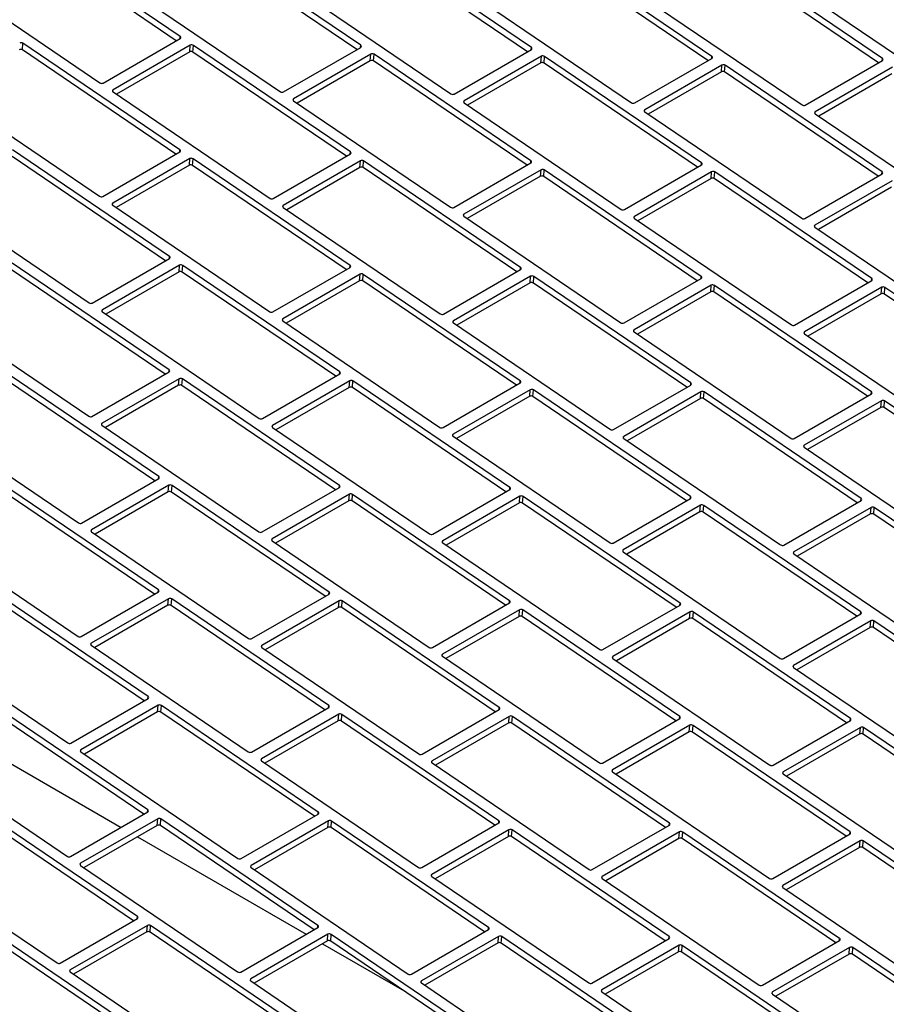
# Model space of a CAD drawing. Units: inches. Extents: x 9 to 587, y 9 to 376.
# Drawn here: x 218 to 224, y 291 to 297 of the extents above; entities that cross this region are included whole.
import ezdxf

# ---------------------------------------------------------------- set-up
doc = ezdxf.new("R2010")
doc.units = ezdxf.units.IN
doc.header["$MEASUREMENT"] = 0

msp = doc.modelspace()

# ---------------------------------------------------------------- linework, layer by layer
at = {"color": 7, "linetype": 'Continuous', "lineweight": 25, "ltscale": 35}
for p, q in [((219.2379, 297.0438), (218.2925, 297.6851)), ((219.2622, 297.0702), (218.2958, 297.7258)), ((220.3495, 296.989), (219.4041, 297.6303)), ((220.3738, 297.0154), (219.4073, 297.671)), ((221.3995, 296.976), (220.4541, 297.6173)), ((221.4237, 297.0024), (220.4573, 297.6579)), ((222.511, 296.9212), (221.5656, 297.5624)), ((222.5353, 296.9476), (221.5688, 297.6031)), ((223.5852, 296.9345), (222.6188, 297.5901)), ((223.561, 296.9082), (222.6156, 297.5494)), ((217.8008, 297.44), (218.7672, 296.7845)), ((218.9124, 297.3852), (219.8788, 296.7296)), ((219.9623, 297.3722), (220.9288, 296.7166)), ((221.0739, 297.3174), (222.0403, 296.6618)), ((222.1238, 297.3044), (223.0903, 296.6488)), ((223.2354, 297.2496), (224.2018, 296.594)), ((218.2904, 296.9874), (218.2936, 297.028)), ((219.2601, 296.3725), (218.2936, 297.028)), ((218.787, 296.7835), (219.2622, 297.0578)), ((219.3238, 297.016), (218.8486, 296.7417)), ((219.3206, 296.9753), (219.3238, 297.016)), ((219.3404, 296.9743), (219.3436, 297.015)), ((220.31, 296.3595), (219.3436, 297.015)), ((219.2358, 296.3461), (218.2904, 296.9874)), ((219.3206, 296.9753), (218.8697, 296.715)), ((220.2858, 296.3331), (219.3404, 296.9743)), ((219.8986, 296.7287), (220.3738, 297.003)), ((220.4354, 296.9612), (219.9602, 296.6869)), ((220.4322, 296.9205), (220.4354, 296.9612)), ((220.4519, 296.9195), (220.4552, 296.9602)), ((221.4216, 296.3046), (220.4552, 296.9602)), ((220.9485, 296.7157), (221.4237, 296.99)), ((221.4853, 296.9482), (221.0102, 296.6739)), ((221.4821, 296.9075), (221.4853, 296.9482)), ((221.5019, 296.9065), (221.5051, 296.9472)), ((222.4716, 296.2916), (221.5051, 296.9472)), ((220.4322, 296.9205), (219.9812, 296.6602)), ((221.3973, 296.2782), (220.4519, 296.9195)), ((221.4821, 296.9075), (221.0312, 296.6472)), ((222.4473, 296.2652), (221.5019, 296.9065)), ((222.0601, 296.6608), (222.5353, 296.9352)), ((222.5969, 296.8933), (222.1217, 296.619)), ((222.5937, 296.8527), (222.5969, 296.8933)), ((222.6134, 296.8517), (222.6167, 296.8924)), ((223.5831, 296.2368), (222.6167, 296.8924)), ((223.11, 296.6478), (223.5852, 296.9221)), ((222.5937, 296.8527), (222.1427, 296.5923)), ((223.5589, 296.2104), (222.6134, 296.8517)), ((223.6468, 296.8803), (223.1717, 296.606)), ((223.6436, 296.8397), (223.1927, 296.5793)), ((217.7987, 296.7423), (218.7651, 296.0867)), ((218.8486, 296.7293), (219.8151, 296.0737)), ((219.9602, 296.6745), (220.9266, 296.0189)), ((221.0101, 296.6614), (221.9766, 296.0059)), ((222.1217, 296.6066), (223.0882, 295.9511)), ((223.1716, 296.5936), (224.1381, 295.9381)), ((219.1963, 295.7165), (218.2299, 296.3721)), ((218.7849, 296.0857), (219.2601, 296.3601)), ((219.8348, 296.0727), (220.31, 296.3471)), ((219.1721, 295.6901), (218.2267, 296.3314)), ((219.3217, 296.3183), (218.8465, 296.0439)), ((219.3185, 296.2776), (219.3217, 296.3183)), ((219.3382, 296.2766), (219.3415, 296.3173)), ((220.3079, 295.6617), (219.3415, 296.3173)), ((220.3716, 296.3052), (219.8965, 296.0309)), ((220.3684, 296.2646), (220.3716, 296.3052)), ((220.3882, 296.2636), (220.3914, 296.3043)), ((221.3579, 295.6487), (220.3914, 296.3043)), ((220.9464, 296.0179), (221.4216, 296.2922)), ((221.9963, 296.0049), (222.4715, 296.2792)), ((219.3185, 296.2776), (218.8675, 296.0173)), ((220.2836, 295.6353), (219.3382, 296.2766)), ((220.3684, 296.2646), (219.9175, 296.0042)), ((221.3336, 295.6223), (220.3882, 296.2636)), ((221.4832, 296.2504), (221.008, 295.9761)), ((221.48, 296.2097), (221.4832, 296.2504)), ((221.4997, 296.2088), (221.503, 296.2494)), ((222.4694, 295.5939), (221.503, 296.2494)), ((222.5331, 296.2374), (222.058, 295.9631)), ((222.5299, 296.1967), (222.5331, 296.2374)), ((222.5497, 296.1958), (222.5529, 296.2364)), ((223.5194, 295.5809), (222.5529, 296.2364)), ((223.1079, 295.9501), (223.5831, 296.2244)), ((221.48, 296.2097), (221.029, 295.9494)), ((222.4452, 295.5675), (221.4997, 296.2088)), ((222.5299, 296.1967), (222.079, 295.9364)), ((223.4951, 295.5545), (222.5497, 296.1958)), ((223.6447, 296.1826), (223.1695, 295.9083)), ((223.6415, 296.1419), (223.1906, 295.8816)), ((217.7349, 296.0864), (218.7014, 295.4308)), ((218.8465, 296.0315), (219.8129, 295.376)), ((219.8964, 296.0185), (220.8629, 295.363)), ((221.008, 295.9637), (221.9745, 295.3081)), ((222.0579, 295.9507), (223.0244, 295.2951)), ((223.1695, 295.8959), (224.136, 295.2403)), ((219.1942, 295.0188), (218.2278, 295.6744)), ((218.7211, 295.4298), (219.1963, 295.7041)), ((219.17, 294.9924), (218.2245, 295.6337)), ((219.2579, 295.6623), (218.7828, 295.388)), ((219.2547, 295.6216), (218.8038, 295.3613)), ((219.2547, 295.6216), (219.2579, 295.6623)), ((219.2745, 295.6207), (219.2777, 295.6613)), ((220.2199, 294.9794), (219.2745, 295.6207)), ((220.2442, 295.0058), (219.2777, 295.6613)), ((219.8327, 295.375), (220.3079, 295.6493)), ((220.8826, 295.362), (221.3578, 295.6363)), ((220.3695, 295.6075), (219.8943, 295.3332)), ((220.3663, 295.5668), (219.9154, 295.3065)), ((220.3663, 295.5668), (220.3695, 295.6075)), ((220.3861, 295.5659), (220.3893, 295.6065)), ((221.3315, 294.9246), (220.3861, 295.5659)), ((221.3557, 294.951), (220.3893, 295.6065)), ((221.4195, 295.5945), (220.9443, 295.3202)), ((221.4162, 295.5538), (220.9653, 295.2935)), ((221.4162, 295.5538), (221.4195, 295.5945)), ((221.436, 295.5528), (221.4392, 295.5935)), ((222.3814, 294.9116), (221.436, 295.5528)), ((222.4057, 294.938), (221.4392, 295.5935)), ((221.9942, 295.3072), (222.4694, 295.5815)), ((223.0442, 295.2942), (223.5193, 295.5685)), ((222.531, 295.5397), (222.0559, 295.2654)), ((222.5278, 295.499), (222.0769, 295.2387)), ((222.5278, 295.499), (222.531, 295.5397)), ((222.5476, 295.498), (222.5508, 295.5387)), ((223.493, 294.8567), (222.5476, 295.498)), ((223.5172, 294.8831), (222.5508, 295.5387)), ((223.581, 295.5267), (223.1058, 295.2523)), ((223.5777, 295.486), (223.581, 295.5267)), ((223.5975, 295.485), (223.6007, 295.5257)), ((224.5672, 294.8701), (223.6007, 295.5257)), ((223.5777, 295.486), (223.1268, 295.2257)), ((224.5429, 294.8437), (223.5975, 295.485)), ((217.7328, 295.3886), (218.6993, 294.7331)), ((218.7827, 295.3756), (219.7492, 294.72)), ((219.8943, 295.3208), (220.8608, 294.6652)), ((220.9442, 295.3078), (221.9107, 294.6522)), ((222.0558, 295.253), (223.0223, 294.5974)), ((223.1058, 295.2399), (224.0722, 294.5844)), ((219.1305, 294.3629), (218.164, 295.0184)), ((218.719, 294.7321), (219.1942, 295.0064)), ((219.1062, 294.3365), (218.1608, 294.9777)), ((219.2558, 294.9646), (218.7807, 294.6903)), ((219.2526, 294.9239), (219.2558, 294.9646)), ((219.2724, 294.9229), (219.2756, 294.9636)), ((220.242, 294.308), (219.2756, 294.9636)), ((219.769, 294.7191), (220.2441, 294.9934)), ((220.3058, 294.9516), (219.8306, 294.6773)), ((220.3025, 294.9109), (220.3058, 294.9516)), ((220.3223, 294.9099), (220.3255, 294.9506)), ((221.292, 294.295), (220.3255, 294.9506)), ((219.2526, 294.9239), (218.8017, 294.6636)), ((220.2178, 294.2816), (219.2724, 294.9229)), ((220.3025, 294.9109), (219.8516, 294.6506)), ((221.2677, 294.2686), (220.3223, 294.9099)), ((220.8805, 294.6642), (221.3557, 294.9386)), ((221.4173, 294.8967), (220.9422, 294.6224)), ((221.4141, 294.8561), (221.4173, 294.8967)), ((221.4339, 294.8551), (221.4371, 294.8958)), ((222.4036, 294.2402), (221.4371, 294.8958)), ((221.9305, 294.6512), (222.4056, 294.9255)), ((221.4141, 294.8561), (220.9632, 294.5957)), ((222.3793, 294.2138), (221.4339, 294.8551)), ((222.4673, 294.8837), (221.9921, 294.6094)), ((222.4641, 294.8431), (222.0131, 294.5827)), ((222.4641, 294.8431), (222.4673, 294.8837)), ((222.4838, 294.8421), (222.487, 294.8828)), ((223.4292, 294.2008), (222.4838, 294.8421)), ((223.4535, 294.2272), (222.487, 294.8828)), ((223.042, 294.5964), (223.5172, 294.8707)), ((223.5788, 294.8289), (223.1037, 294.5546)), ((223.5756, 294.7882), (223.5788, 294.8289)), ((223.5954, 294.7873), (223.5986, 294.8279)), ((224.5651, 294.1724), (223.5986, 294.8279)), ((223.5756, 294.7882), (223.1247, 294.5279)), ((224.5408, 294.146), (223.5954, 294.7873)), ((217.669, 294.7327), (218.6355, 294.0771)), ((218.7806, 294.6779), (219.7471, 294.0223)), ((219.8305, 294.6648), (220.797, 294.0093)), ((220.9421, 294.61), (221.9086, 293.9545)), ((221.9921, 294.597), (222.9585, 293.9415)), ((223.1036, 294.5422), (224.0701, 293.8866)), ((218.6553, 294.0761), (219.1304, 294.3505)), ((219.1041, 293.6387), (218.1587, 294.28)), ((219.1284, 293.6651), (218.1619, 294.3207)), ((219.1921, 294.3086), (218.7169, 294.0343)), ((219.1888, 294.268), (219.1921, 294.3086)), ((219.2086, 294.267), (219.2118, 294.3077)), ((220.1783, 293.6521), (219.2118, 294.3077)), ((219.7668, 294.0213), (220.242, 294.2956)), ((220.8168, 294.0083), (221.2919, 294.2826)), ((219.1888, 294.268), (218.7379, 294.0077)), ((220.154, 293.6257), (219.2086, 294.267)), ((220.3036, 294.2538), (219.8285, 293.9795)), ((220.3004, 294.2132), (220.3036, 294.2538)), ((220.3202, 294.2122), (220.3234, 294.2529)), ((221.2899, 293.5973), (220.3234, 294.2529)), ((221.3536, 294.2408), (220.8784, 293.9665)), ((221.3504, 294.2001), (221.3536, 294.2408)), ((221.3701, 294.1992), (221.3733, 294.2398)), ((222.3398, 293.5843), (221.3733, 294.2398)), ((221.9283, 293.9535), (222.4035, 294.2278)), ((220.3004, 294.2132), (219.8495, 293.9528)), ((221.2656, 293.5709), (220.3202, 294.2122)), ((221.3504, 294.2001), (220.8994, 293.9398)), ((222.3155, 293.5579), (221.3701, 294.1992)), ((222.4652, 294.186), (221.99, 293.9117)), ((222.4619, 294.1453), (222.4652, 294.186)), ((222.4817, 294.1443), (222.4849, 294.185)), ((223.4514, 293.5295), (222.4849, 294.185)), ((222.9783, 293.9405), (223.4535, 294.2148)), ((223.5151, 294.173), (223.0399, 293.8987)), ((223.5119, 294.1323), (223.5151, 294.173)), ((223.5316, 294.1313), (223.5349, 294.172)), ((224.5013, 293.5164), (223.5349, 294.172)), ((222.4619, 294.1453), (222.011, 293.885)), ((223.4271, 293.5031), (222.4817, 294.1443)), ((223.5119, 294.1323), (223.0609, 293.872)), ((224.477, 293.49), (223.5316, 294.1313)), ((217.6669, 294.0349), (218.6334, 293.3794)), ((218.7169, 294.0219), (219.6833, 293.3664)), ((219.8284, 293.9671), (220.7949, 293.3115)), ((220.8784, 293.9541), (221.8448, 293.2985)), ((221.9899, 293.8993), (222.9564, 293.2437)), ((223.0399, 293.8863), (224.0063, 293.2307)), ((219.0403, 292.9828), (218.0949, 293.6241)), ((219.0646, 293.0092), (218.0981, 293.6648)), ((218.6531, 293.3784), (219.1283, 293.6527)), ((219.7031, 293.3654), (220.1783, 293.6397)), ((219.19, 293.6109), (218.7148, 293.3366)), ((219.1867, 293.5702), (218.7358, 293.3099)), ((219.1867, 293.5702), (219.19, 293.6109)), ((219.2065, 293.5693), (219.2097, 293.6099)), ((220.1519, 292.928), (219.2065, 293.5693)), ((220.1762, 292.9544), (219.2097, 293.6099)), ((220.2399, 293.5979), (219.7647, 293.3236)), ((220.2367, 293.5572), (219.7857, 293.2969)), ((220.2367, 293.5572), (220.2399, 293.5979)), ((220.2564, 293.5562), (220.2597, 293.5969)), ((221.2018, 292.915), (220.2564, 293.5562)), ((221.2261, 292.9414), (220.2597, 293.5969)), ((220.8147, 293.3106), (221.2898, 293.5849)), ((221.8646, 293.2976), (222.3398, 293.5719)), ((221.3515, 293.5431), (220.8763, 293.2688)), ((221.3482, 293.5024), (220.8973, 293.2421)), ((221.3482, 293.5024), (221.3515, 293.5431)), ((221.368, 293.5014), (221.3712, 293.5421)), ((222.3134, 292.8601), (221.368, 293.5014)), ((222.3377, 292.8865), (221.3712, 293.5421)), ((222.4014, 293.5301), (221.9262, 293.2557)), ((222.3982, 293.4894), (222.4014, 293.5301)), ((222.4179, 293.4884), (222.4212, 293.5291)), ((223.3876, 292.8735), (222.4212, 293.5291)), ((222.9762, 293.2427), (223.4513, 293.5171)), ((222.3982, 293.4894), (221.9472, 293.2291)), ((223.3633, 292.8471), (222.4179, 293.4884)), ((223.513, 293.4752), (223.0378, 293.2009)), ((223.5098, 293.4346), (223.0588, 293.1742)), ((223.5098, 293.4346), (223.513, 293.4752)), ((223.5295, 293.4336), (223.5327, 293.4743)), ((224.4749, 292.7923), (223.5295, 293.4336)), ((224.4992, 292.8187), (223.5327, 293.4743)), ((217.6032, 293.379), (218.5696, 292.7234)), ((218.7147, 293.3242), (219.6812, 292.6686)), ((219.7647, 293.3112), (220.7311, 292.6556)), ((220.8763, 293.2564), (221.8427, 292.6008)), ((221.9262, 293.2433), (222.8926, 292.5878)), ((223.0378, 293.1885), (224.0042, 292.533)), ((219.0625, 292.3114), (218.096, 292.967)), ((218.5894, 292.7225), (219.0646, 292.9968)), ((219.1262, 292.955), (218.651, 292.6807)), ((219.123, 292.9143), (219.1262, 292.955)), ((219.1427, 292.9133), (219.146, 292.954)), ((220.1124, 292.2984), (219.146, 292.954)), ((219.0382, 292.285), (218.0928, 292.9263)), ((219.123, 292.9143), (218.672, 292.654)), ((220.0881, 292.272), (219.1427, 292.9133)), ((219.701, 292.6676), (220.1761, 292.942)), ((220.2378, 292.9002), (219.7626, 292.6258)), ((220.2345, 292.8595), (220.2378, 292.9002)), ((220.2543, 292.8585), (220.2575, 292.8992)), ((221.224, 292.2436), (220.2575, 292.8992)), ((220.7509, 292.6546), (221.2261, 292.929)), ((221.2877, 292.8871), (220.8125, 292.6128)), ((221.2845, 292.8465), (221.2877, 292.8871)), ((221.3042, 292.8455), (221.3075, 292.8862)), ((222.2739, 292.2306), (221.3075, 292.8862)), ((220.2345, 292.8595), (219.7836, 292.5992)), ((221.1997, 292.2172), (220.2543, 292.8585)), ((221.2845, 292.8465), (220.8335, 292.5861)), ((222.2497, 292.2042), (221.3042, 292.8455)), ((221.8625, 292.5998), (222.3376, 292.8741)), ((222.3993, 292.8323), (221.9241, 292.558)), ((222.3961, 292.7916), (222.3993, 292.8323)), ((222.4158, 292.7907), (222.419, 292.8313)), ((223.3855, 292.1758), (222.419, 292.8313)), ((222.9124, 292.5868), (223.3876, 292.8611)), ((217.8591, 292.8038), (218.898, 292.2041)), ((222.3961, 292.7916), (221.9451, 292.5313)), ((223.3612, 292.1494), (222.4158, 292.7907)), ((223.4492, 292.8193), (222.974, 292.545)), ((223.446, 292.7786), (222.9951, 292.5183)), ((223.446, 292.7786), (223.4492, 292.8193)), ((223.4658, 292.7777), (223.469, 292.8183)), ((224.4112, 292.1364), (223.4658, 292.7777)), ((224.4354, 292.1628), (223.469, 292.8183)), ((217.601, 292.6813), (218.5675, 292.0257)), ((218.651, 292.6683), (219.6174, 292.0127)), ((219.7626, 292.6134), (220.729, 291.9579)), ((220.8125, 292.6004), (221.779, 291.9449)), ((221.9241, 292.5456), (222.8905, 291.89)), ((222.974, 292.5326), (223.9405, 291.877)), ((218.9987, 291.6555), (218.0323, 292.3111)), ((218.5873, 292.0247), (219.0624, 292.299)), ((219.6372, 292.0117), (220.1124, 292.286)), ((218.9744, 291.6291), (218.029, 292.2704)), ((219.1241, 292.2572), (218.6489, 291.9829)), ((219.1209, 292.2166), (219.1241, 292.2572)), ((219.1406, 292.2156), (219.1438, 292.2563)), ((220.1103, 291.6007), (219.1438, 292.2563)), ((220.174, 292.2442), (219.6988, 291.9699)), ((220.1708, 292.2035), (220.174, 292.2442)), ((220.1906, 292.2026), (220.1938, 292.2432)), ((221.1602, 291.5877), (220.1938, 292.2432)), ((220.7488, 291.9569), (221.224, 292.2312)), ((219.1209, 292.2166), (218.6699, 291.9562)), ((220.086, 291.5743), (219.1406, 292.2156)), ((220.1708, 292.2035), (219.7199, 291.9432)), ((221.136, 291.5613), (220.1906, 292.2026)), ((221.2856, 292.1894), (220.8104, 291.9151)), ((221.2824, 292.1487), (221.2856, 292.1894)), ((221.3021, 292.1478), (221.3054, 292.1884)), ((222.2718, 291.5329), (221.3054, 292.1884)), ((221.7987, 291.9439), (222.2739, 292.2182)), ((222.3355, 292.1764), (221.8603, 291.9021)), ((222.3323, 292.1357), (222.3355, 292.1764)), ((222.3521, 292.1347), (222.3553, 292.1754)), ((223.3217, 291.5199), (222.3553, 292.1754)), ((222.9103, 291.8891), (223.3855, 292.1634)), ((218.9986, 292.146), (220.0375, 291.5463)), ((221.2824, 292.1487), (220.8314, 291.8884)), ((222.2475, 291.5065), (221.3021, 292.1478)), ((222.3323, 292.1357), (221.8814, 291.8754)), ((223.2975, 291.4935), (222.3521, 292.1347)), ((223.4471, 292.1216), (222.9719, 291.8473)), ((223.4439, 292.0809), (223.4471, 292.1216)), ((223.4636, 292.0799), (223.4669, 292.1206)), ((224.4333, 291.465), (223.4669, 292.1206)), ((223.4439, 292.0809), (222.9929, 291.8206)), ((224.409, 291.4386), (223.4636, 292.0799)), ((217.5373, 292.0253), (218.5037, 291.3698)), ((218.6489, 291.9705), (219.6153, 291.315)), ((219.6988, 291.9575), (220.6653, 291.3019)), ((220.8104, 291.9027), (221.7768, 291.2471)), ((221.8603, 291.8897), (222.8268, 291.2341)), ((222.9719, 291.8349), (223.9383, 291.1793)), ((218.5235, 291.3688), (218.9987, 291.6431)), ((218.9723, 290.9314), (218.0269, 291.5727)), ((218.9966, 290.9578), (218.0301, 291.6133)), ((219.0603, 291.6013), (218.5851, 291.327)), ((219.0571, 291.5606), (218.6062, 291.3003)), ((219.0571, 291.5606), (219.0603, 291.6013)), ((219.0769, 291.5597), (219.0801, 291.6003)), ((220.0223, 290.9184), (219.0769, 291.5597)), ((220.0465, 290.9448), (219.0801, 291.6003)), ((219.6351, 291.314), (220.1103, 291.5883)), ((220.685, 291.301), (221.1602, 291.5753)), ((220.1719, 291.5465), (219.6967, 291.2722)), ((220.1687, 291.5058), (219.7177, 291.2455)), ((220.1687, 291.5058), (220.1719, 291.5465)), ((220.1884, 291.5048), (220.1917, 291.5455)), ((221.1338, 290.8635), (220.1884, 291.5048)), ((221.1581, 290.8899), (220.1917, 291.5455)), ((221.2218, 291.5335), (220.7467, 291.2592)), ((221.2186, 291.4928), (220.7677, 291.2325)), ((221.2186, 291.4928), (221.2218, 291.5335)), ((221.2384, 291.4918), (221.2416, 291.5325)), ((222.2081, 290.8769), (221.2416, 291.5325)), ((221.7966, 291.2461), (222.2718, 291.5205)), ((222.8465, 291.2331), (223.3217, 291.5074)), ((220.1381, 291.4882), (220.6408, 291.198)), ((222.1838, 290.8505), (221.2384, 291.4918)), ((222.3334, 291.4786), (221.8582, 291.2043)), ((222.3302, 291.438), (221.8792, 291.1776)), ((222.3302, 291.438), (222.3334, 291.4786)), ((222.3499, 291.437), (222.3532, 291.4777)), ((223.2954, 290.7957), (222.3499, 291.437)), ((223.3196, 290.8221), (222.3532, 291.4777)), ((223.3833, 291.4656), (222.9082, 291.1913)), ((223.3801, 291.425), (223.3833, 291.4656)), ((223.3999, 291.424), (223.4031, 291.4647)), ((224.3696, 290.8091), (223.4031, 291.4647)), ((223.3801, 291.425), (222.9292, 291.1646)), ((224.3453, 290.7827), (223.3999, 291.424)), ((218.5851, 291.3146), (219.5516, 290.659)), ((219.6967, 291.2598), (220.6631, 290.6042)), ((220.7466, 291.2468), (221.7131, 290.5912)), ((221.8582, 291.1919), (222.8247, 290.5364)), ((222.9081, 291.1789), (223.8746, 290.5234))]:
    msp.add_line(p, q, dxfattribs=at)
at = {"color": 8, "linetype": 'Continuous', "lineweight": 25, "ltscale": 35}
for p, q in [((219.2612, 297.0572), (219.2622, 297.0702)), ((220.3728, 297.0024), (220.3738, 297.0154)), ((221.4227, 296.9894), (221.4237, 297.0024)), ((222.5343, 296.9346), (222.5353, 296.9476)), ((223.5842, 296.9216), (223.5852, 296.9345)), ((218.8477, 296.7299), (218.8486, 296.7417)), ((219.9593, 296.6751), (219.9602, 296.6869)), ((221.0092, 296.6621), (221.0102, 296.6739)), ((222.1208, 296.6073), (222.1217, 296.619)), ((223.1707, 296.5943), (223.1717, 296.606)), ((219.2591, 296.3595), (219.2601, 296.3725)), ((220.309, 296.3465), (220.31, 296.3595)), ((221.4206, 296.2917), (221.4216, 296.3046)), ((222.4705, 296.2786), (222.4716, 296.2916)), ((223.5821, 296.2238), (223.5831, 296.2368)), ((218.8456, 296.0322), (218.8465, 296.0439)), ((219.8955, 296.0192), (219.8965, 296.0309)), ((221.0071, 295.9644), (221.008, 295.9761)), ((222.057, 295.9514), (222.058, 295.9631)), ((223.1686, 295.8965), (223.1695, 295.9083)), ((219.1953, 295.7036), (219.1963, 295.7165)), ((220.3069, 295.6487), (220.3079, 295.6617)), ((221.3568, 295.6357), (221.3579, 295.6487)), ((222.4684, 295.5809), (222.4694, 295.5939)), ((223.5183, 295.5679), (223.5194, 295.5809)), ((218.7818, 295.3763), (218.7828, 295.388)), ((219.8934, 295.3214), (219.8943, 295.3332)), ((220.9433, 295.3084), (220.9443, 295.3202)), ((222.0549, 295.2536), (222.0559, 295.2654)), ((223.1049, 295.2406), (223.1058, 295.2523)), ((219.1932, 295.0058), (219.1942, 295.0188)), ((220.2431, 294.9928), (220.2442, 295.0058)), ((221.3547, 294.938), (221.3557, 294.951)), ((222.4046, 294.925), (222.4057, 294.938)), ((223.5162, 294.8702), (223.5172, 294.8831)), ((218.7797, 294.6785), (218.7807, 294.6903)), ((219.8297, 294.6655), (219.8306, 294.6773)), ((220.9412, 294.6107), (220.9422, 294.6224)), ((221.9912, 294.5977), (221.9921, 294.6094)), ((223.1027, 294.5429), (223.1037, 294.5546)), ((219.1294, 294.3499), (219.1305, 294.3629)), ((220.241, 294.2951), (220.242, 294.308)), ((221.291, 294.2821), (221.292, 294.295)), ((222.4025, 294.2272), (222.4036, 294.2402)), ((223.4525, 294.2142), (223.4535, 294.2272)), ((218.716, 294.0226), (218.7169, 294.0343)), ((219.8275, 293.9678), (219.8285, 293.9795)), ((220.8775, 293.9548), (220.8784, 293.9665)), ((221.989, 293.8999), (221.99, 293.9117)), ((223.039, 293.8869), (223.0399, 293.8987)), ((219.1273, 293.6521), (219.1284, 293.6651)), ((220.1773, 293.6391), (220.1783, 293.6521)), ((221.2888, 293.5843), (221.2899, 293.5973)), ((222.3388, 293.5713), (222.3398, 293.5843)), ((223.4503, 293.5165), (223.4514, 293.5295)), ((218.7138, 293.3249), (218.7148, 293.3366)), ((219.7638, 293.3118), (219.7647, 293.3236)), ((220.8754, 293.257), (220.8763, 293.2688)), ((221.9253, 293.244), (221.9262, 293.2557)), ((223.0369, 293.1892), (223.0378, 293.2009)), ((219.0636, 292.9962), (219.0646, 293.0092)), ((220.1751, 292.9414), (220.1762, 292.9544)), ((221.2251, 292.9284), (221.2261, 292.9414)), ((222.3367, 292.8736), (222.3377, 292.8865)), ((223.3866, 292.8605), (223.3876, 292.8735)), ((218.6501, 292.6689), (218.651, 292.6807)), ((219.7617, 292.6141), (219.7626, 292.6258)), ((220.8116, 292.6011), (220.8125, 292.6128)), ((221.9232, 292.5463), (221.9241, 292.558)), ((222.9731, 292.5333), (222.974, 292.545)), ((219.0614, 292.2985), (219.0625, 292.3114)), ((220.1114, 292.2855), (220.1124, 292.2984)), ((221.223, 292.2306), (221.224, 292.2436)), ((222.2729, 292.2176), (222.2739, 292.2306)), ((223.3845, 292.1628), (223.3855, 292.1758)), ((218.648, 291.9712), (218.6489, 291.9829)), ((219.6979, 291.9582), (219.6988, 291.9699)), ((220.8095, 291.9033), (220.8104, 291.9151)), ((221.8594, 291.8903), (221.8603, 291.9021)), ((222.971, 291.8355), (222.9719, 291.8473)), ((218.9977, 291.6425), (218.9987, 291.6555)), ((220.1093, 291.5877), (220.1103, 291.6007)), ((221.1592, 291.5747), (221.1602, 291.5877)), ((222.2708, 291.5199), (222.2718, 291.5329)), ((223.3207, 291.5069), (223.3217, 291.5199)), ((218.5842, 291.3152), (218.5851, 291.327)), ((219.6958, 291.2604), (219.6967, 291.2722)), ((220.7457, 291.2474), (220.7467, 291.2592)), ((221.8573, 291.1926), (221.8582, 291.2043)), ((222.9072, 291.1796), (222.9082, 291.1913))]:
    msp.add_line(p, q, dxfattribs=at)
at = {"color": 7, "linetype": 'Continuous', "lineweight": 25, "ltscale": 1225}
for centre, radius, start, end in [((219.2593, 297.064), 0.00683, 294.57103, 65.06942), ((218.2829, 297.0111), 0.02, 57.61783, 116.76264), ((219.3328, 296.9981), 0.02, 57.58546, 116.76399), ((220.3709, 297.0092), 0.00683, 294.60407, 65.05527), ((218.2797, 296.9704), 0.02, 57.617, 116.76259), ((219.3296, 296.9574), 0.02, 57.56007, 116.78937), ((220.4444, 296.9433), 0.02, 57.61005, 116.76112), ((221.4209, 296.9962), 0.00683, 294.59403, 65.04642), ((221.4944, 296.9303), 0.02, 57.59916, 116.75028), ((222.5324, 296.9414), 0.00683, 294.60421, 65.05782), ((220.4412, 296.9026), 0.02, 57.61089, 116.76117), ((221.4911, 296.8896), 0.02, 57.57292, 116.77563), ((222.6059, 296.8754), 0.02, 57.61089, 116.76117), ((223.5824, 296.9284), 0.00683, 294.58983, 65.05062), ((222.6027, 296.8348), 0.02, 57.61089, 116.76117), ((218.778, 296.8014), 0.02, 237.61065, 296.7521), ((218.8515, 296.7355), 0.00683, 114.62385, 245.05692), ((219.8896, 296.7466), 0.02, 237.58546, 296.76399), ((220.9395, 296.7336), 0.02, 237.62315, 296.75644), ((219.9631, 296.6807), 0.00683, 114.57103, 245.06942), ((221.013, 296.6676), 0.00683, 114.6073, 245.03062), ((222.0511, 296.6787), 0.02, 237.58522, 296.75492), ((223.101, 296.6657), 0.02, 237.6211, 296.75849), ((222.1246, 296.6128), 0.00683, 114.59066, 245.06853), ((223.1745, 296.5998), 0.00683, 114.61164, 245.02897), ((219.2572, 296.3663), 0.00683, 294.59911, 65.03881), ((220.3072, 296.3533), 0.00683, 294.57103, 65.06942), ((219.3275, 296.2597), 0.02, 57.61783, 116.76264), ((219.3307, 296.3004), 0.02, 57.617, 116.76259), ((220.3807, 296.2874), 0.02, 57.58546, 116.76399), ((221.4187, 296.2984), 0.00683, 294.60421, 65.05782), ((222.4687, 296.2854), 0.00683, 294.58983, 65.05062), ((220.3774, 296.2467), 0.02, 57.55924, 116.78932), ((221.4922, 296.2325), 0.02, 57.61089, 116.76117), ((222.5422, 296.2195), 0.02, 57.60037, 116.74818), ((223.5802, 296.2306), 0.00683, 294.60841, 65.05362), ((221.489, 296.1919), 0.02, 57.61089, 116.76117), ((222.539, 296.1788), 0.0201, 57.62519, 116.7544), ((218.7759, 296.1037), 0.0201, 237.61287, 296.73657), ((218.8494, 296.0377), 0.00683, 114.61705, 245.02341), ((219.8258, 296.0906), 0.02, 237.61065, 296.7521), ((219.8993, 296.0247), 0.00683, 114.62385, 245.05692), ((220.9374, 296.0358), 0.02, 237.58462, 296.76393), ((221.0109, 295.9699), 0.00683, 114.57089, 245.06688), ((221.9873, 296.0228), 0.02, 237.6211, 296.75849), ((222.0608, 295.9569), 0.00683, 114.61164, 245.02897), ((223.0989, 295.968), 0.02, 237.58726, 296.75288), ((223.1724, 295.9021), 0.00683, 114.595, 245.06688), ((219.1935, 295.7103), 0.00683, 294.61059, 65.07273), ((219.2637, 295.6038), 0.02, 57.56043, 116.77128), ((219.267, 295.6444), 0.02, 57.58664, 116.74596), ((220.305, 295.6555), 0.00683, 294.59925, 65.04136), ((221.355, 295.6425), 0.00683, 294.56683, 65.07362), ((220.3753, 295.5489), 0.02, 57.61783, 116.76264), ((220.3785, 295.5896), 0.02, 57.61783, 116.76264), ((221.4253, 295.5359), 0.02, 57.6115, 116.76809), ((221.4285, 295.5766), 0.02, 57.58667, 116.76189), ((222.4665, 295.5877), 0.00683, 294.60841, 65.05362), ((223.5165, 295.5747), 0.00683, 294.626, 65.01461), ((222.5368, 295.4811), 0.02, 57.60967, 116.76327), ((222.5401, 295.5218), 0.02, 57.6121, 116.75908), ((223.59, 295.5088), 0.02, 57.57088, 116.77768), ((218.7121, 295.4477), 0.02, 237.60946, 296.77013), ((223.5868, 295.4681), 0.0201, 57.62519, 116.7544), ((218.7856, 295.3818), 0.00683, 114.5843, 245.05362), ((219.8237, 295.3929), 0.0201, 237.61204, 296.73651), ((219.8972, 295.327), 0.00683, 114.61691, 245.02086), ((220.8736, 295.3799), 0.02, 237.60861, 296.75415), ((220.9471, 295.314), 0.00683, 114.62819, 245.05526), ((221.9852, 295.3251), 0.02, 237.58667, 296.76189), ((222.0587, 295.2591), 0.00683, 114.57523, 245.06523), ((223.0351, 295.312), 0.02, 237.57497, 296.77359), ((223.1086, 295.2461), 0.00683, 114.6176, 245.02301), ((219.1913, 295.0126), 0.00683, 294.62399, 65.05946), ((219.2648, 294.9467), 0.02, 57.61148, 116.75216), ((220.2413, 294.9996), 0.00683, 294.60639, 65.07693), ((220.3148, 294.9337), 0.02, 57.58785, 116.74386), ((221.3529, 294.9448), 0.00683, 294.60345, 65.03716), ((219.2616, 294.906), 0.02, 57.61148, 116.75216), ((220.3116, 294.893), 0.02, 57.61269, 116.75006), ((221.4264, 294.8788), 0.02, 57.61905, 116.76054), ((222.4028, 294.9318), 0.00683, 294.603, 65.03761), ((222.4763, 294.8659), 0.02, 57.5572, 116.79136), ((221.4231, 294.8382), 0.02, 57.61662, 116.76474), ((222.4731, 294.8252), 0.02, 57.6115, 116.76809), ((223.5144, 294.8769), 0.00683, 294.60001, 65.06202), ((223.5879, 294.811), 0.02, 57.6121, 116.75908), ((223.5847, 294.7703), 0.02, 57.6121, 116.75908), ((218.71, 294.75), 0.02, 237.58462, 296.76393), ((219.7599, 294.737), 0.02, 237.60742, 296.77217), ((218.7835, 294.6841), 0.00683, 114.57089, 245.06688), ((219.8334, 294.671), 0.00683, 114.58864, 245.05197), ((220.8715, 294.6822), 0.0201, 237.61409, 296.73447), ((221.9214, 294.6691), 0.02, 237.56247, 296.76924), ((220.945, 294.6162), 0.00683, 114.62125, 245.0192), ((221.9949, 294.6032), 0.00683, 114.63415, 245.0493), ((223.033, 294.6143), 0.02, 237.58258, 296.76597), ((223.1065, 294.5484), 0.00683, 114.57523, 245.06523), ((219.1276, 294.3567), 0.00683, 294.56683, 65.07362), ((219.2011, 294.2908), 0.02, 57.58667, 116.76189), ((220.2392, 294.3018), 0.00683, 294.62819, 65.05526), ((221.2891, 294.2888), 0.00683, 294.64256, 65.04089), ((219.1979, 294.2501), 0.02, 57.6115, 116.76809), ((220.3127, 294.2359), 0.02, 57.61269, 116.75006), ((221.3626, 294.2229), 0.02, 57.55838, 116.77333), ((222.4007, 294.234), 0.00683, 294.59505, 65.04556), ((223.4506, 294.221), 0.00683, 294.603, 65.03761), ((220.3094, 294.1953), 0.02, 57.61027, 116.75426), ((221.3594, 294.1822), 0.02, 57.61269, 116.75006), ((222.4742, 294.1681), 0.02, 57.61905, 116.76054), ((223.5241, 294.1551), 0.02, 57.55886, 116.79147), ((222.471, 294.1274), 0.02, 57.61905, 116.76054), ((223.5209, 294.1144), 0.02, 57.60908, 116.77228), ((218.6462, 294.094), 0.02, 237.60861, 296.75415), ((218.7197, 294.0281), 0.00683, 114.62819, 245.05526), ((219.7578, 294.0392), 0.02, 237.58667, 296.76189), ((219.8313, 293.9733), 0.00683, 114.57523, 245.06523), ((220.8077, 294.0262), 0.02, 237.56128, 296.78727), ((220.8813, 293.9603), 0.00683, 114.59461, 245.046), ((221.9193, 293.9714), 0.0201, 237.61, 296.73856), ((222.9693, 293.9584), 0.02, 237.56247, 296.76924), ((221.9928, 293.9055), 0.00683, 114.62125, 245.0192), ((223.0428, 293.8925), 0.00683, 114.63387, 245.04421), ((219.1255, 293.6589), 0.00683, 294.60345, 65.03716), ((219.199, 293.593), 0.02, 57.61905, 116.76054), ((220.1754, 293.6459), 0.00683, 294.603, 65.03761), ((219.1958, 293.5523), 0.02, 57.61662, 116.76474), ((220.2457, 293.5393), 0.02, 57.6115, 116.76809), ((220.2489, 293.58), 0.02, 57.5572, 116.79136), ((221.287, 293.5911), 0.00683, 294.61979, 65.06366), ((222.3369, 293.5781), 0.00683, 294.64256, 65.04089), ((221.3573, 293.4845), 0.02, 57.61269, 116.75006), ((221.3605, 293.5252), 0.02, 57.61269, 116.75006), ((222.4104, 293.5122), 0.02, 57.56004, 116.77344), ((223.4485, 293.5233), 0.00683, 294.60345, 65.03716), ((222.4072, 293.4715), 0.02, 57.61027, 116.75426), ((223.5188, 293.4167), 0.02, 57.61905, 116.76054), ((223.522, 293.4573), 0.02, 57.61496, 116.76463), ((218.6441, 293.3963), 0.0201, 237.6248, 296.72376), ((218.7176, 293.3304), 0.00683, 114.64032, 245.00014), ((219.6941, 293.3833), 0.02, 237.56247, 296.76924), ((219.7676, 293.3174), 0.00683, 114.63415, 245.0493), ((220.8056, 293.3285), 0.02, 237.58258, 296.76597), ((220.8791, 293.2626), 0.00683, 114.57523, 245.06523), ((221.8556, 293.3154), 0.02, 237.56128, 296.78727), ((221.9291, 293.2495), 0.00683, 114.59432, 245.04091), ((222.9671, 293.2606), 0.0201, 237.61409, 296.73447), ((223.0406, 293.1947), 0.00683, 114.61284, 245.02761), ((219.0617, 293.003), 0.00684, 294.66807, 64.97254), ((219.1352, 292.9371), 0.02, 57.5953, 116.75326), ((220.1733, 292.9482), 0.00683, 294.59505, 65.04556), ((219.132, 292.8964), 0.0201, 57.64961, 116.72998), ((220.2468, 292.8823), 0.02, 57.61905, 116.76054), ((221.2232, 292.9352), 0.00683, 294.603, 65.03761), ((221.2967, 292.8693), 0.02, 57.55886, 116.79147), ((222.3348, 292.8803), 0.00683, 294.62819, 65.05526), ((220.2436, 292.8416), 0.02, 57.61905, 116.76054), ((221.2935, 292.8286), 0.02, 57.60908, 116.77228), ((222.4083, 292.8144), 0.02, 57.60861, 116.75415), ((223.3847, 292.8673), 0.00683, 294.63415, 65.0493), ((222.4051, 292.7737), 0.02, 57.61269, 116.75006), ((223.455, 292.7607), 0.02, 57.61269, 116.75006), ((223.4582, 292.8014), 0.02, 57.61269, 116.75006), ((218.5804, 292.7403), 0.02, 237.56884, 296.77972), ((218.6539, 292.6744), 0.00683, 114.60941, 245.0312), ((219.6919, 292.6856), 0.0201, 237.62072, 296.72784), ((220.7419, 292.6725), 0.02, 237.56247, 296.76924), ((219.7654, 292.6196), 0.00683, 114.64032, 245.00014), ((220.8154, 292.6066), 0.00683, 114.63387, 245.04421), ((221.8534, 292.6177), 0.02, 237.58667, 296.76189), ((222.9034, 292.6047), 0.02, 237.5572, 296.79136), ((221.9269, 292.5518), 0.00683, 114.56683, 245.07362), ((222.9769, 292.5388), 0.00683, 114.57523, 245.06523), ((219.0596, 292.3053), 0.00683, 294.61979, 65.06366), ((220.1095, 292.2922), 0.00684, 294.66807, 64.97254), ((219.1331, 292.2393), 0.02, 57.61269, 116.75006), ((220.183, 292.2263), 0.02, 57.59696, 116.75337), ((221.2211, 292.2374), 0.00683, 294.60345, 65.03716), ((222.271, 292.2244), 0.00683, 294.59461, 65.046), ((219.1299, 292.1987), 0.02, 57.61269, 116.75006), ((220.1798, 292.1856), 0.0201, 57.64719, 116.73417), ((221.2946, 292.1715), 0.02, 57.61496, 116.76463), ((222.3446, 292.1585), 0.02, 57.6115, 116.76809), ((223.3826, 292.1696), 0.00683, 294.62819, 65.05526), ((221.2914, 292.1308), 0.02, 57.61905, 116.76054), ((222.3413, 292.1178), 0.02, 57.6115, 116.76809), ((223.4561, 292.1037), 0.02, 57.61269, 116.75006), ((223.4529, 292.063), 0.02, 57.61027, 116.75426), ((218.5782, 292.0426), 0.02, 237.58258, 296.76597), ((218.6517, 291.9767), 0.00683, 114.57523, 245.06523), ((219.6282, 292.0296), 0.02, 237.56884, 296.77972), ((219.7017, 291.9637), 0.00683, 114.60913, 245.02611), ((220.7398, 291.9748), 0.0201, 237.6248, 296.72376), ((221.7897, 291.9618), 0.02, 237.55838, 296.77333), ((220.8133, 291.9089), 0.00683, 114.63191, 245.00854), ((221.8632, 291.8959), 0.00683, 114.61479, 245.06853), ((222.9013, 291.907), 0.02, 237.58667, 296.76189), ((222.9748, 291.841), 0.00683, 114.57523, 245.06523), ((218.9958, 291.6493), 0.00683, 294.603, 65.03761), ((219.0661, 291.5427), 0.02, 57.60908, 116.77228), ((219.0693, 291.5834), 0.02, 57.55886, 116.79147), ((220.1074, 291.5945), 0.00683, 294.62819, 65.05526), ((221.1573, 291.5815), 0.00684, 294.65966, 64.98094), ((220.1777, 291.4879), 0.02, 57.61269, 116.75006), ((220.1809, 291.5286), 0.02, 57.60861, 116.75415), ((221.2276, 291.4749), 0.0201, 57.64961, 116.72998), ((221.2309, 291.5155), 0.0201, 57.64961, 116.72998), ((222.2689, 291.5267), 0.00683, 294.60345, 65.03716), ((223.3189, 291.5137), 0.00683, 294.58864, 65.05197), ((222.3392, 291.4201), 0.02, 57.61662, 116.76474), ((222.3424, 291.4607), 0.02, 57.61905, 116.76054), ((223.3924, 291.4477), 0.02, 57.60742, 116.77217), ((223.3891, 291.4071), 0.02, 57.6115, 116.76809), ((218.5145, 291.3867), 0.02, 237.56247, 296.76924), ((218.588, 291.3208), 0.00683, 114.63387, 245.04421), ((219.6261, 291.3319), 0.02, 237.58667, 296.76189), ((219.6996, 291.266), 0.00683, 114.56683, 245.07362), ((220.676, 291.3188), 0.02, 237.56475, 296.78381), ((220.7495, 291.2529), 0.00683, 114.59005, 245.05041), ((221.7876, 291.2641), 0.0201, 237.6248, 296.72376), ((221.8611, 291.1981), 0.00683, 114.64032, 245.00014), ((222.8375, 291.251), 0.02, 237.58785, 296.74386), ((222.911, 291.1851), 0.00683, 114.60639, 245.07693)]:
    msp.add_arc(centre, radius, start, end, dxfattribs=at)

doc.saveas('drawing.dxf')
